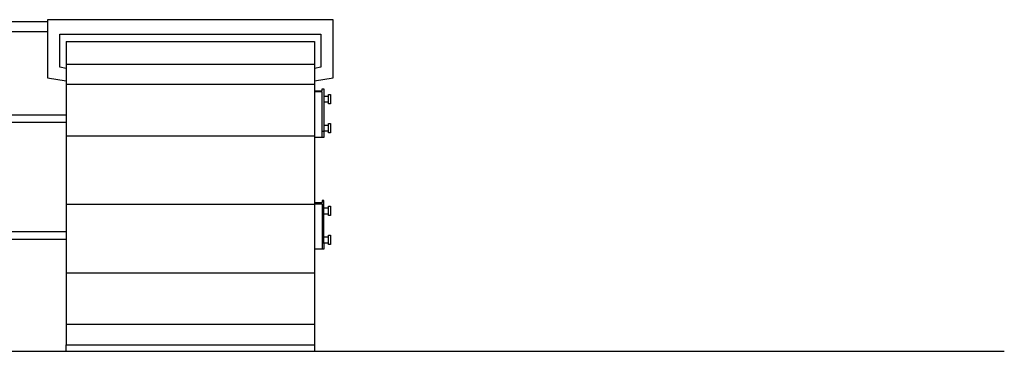
# Model space of a CAD drawing. Units: millimetres. Extents: x 0 to 879644, y 0 to 113649.
# Drawn here: x 27785 to 32542, y 40818 to 42421 of the extents above; entities that cross this region are included whole.
import ezdxf

# ---------------------------------------------------------------- set-up
doc = ezdxf.new("R2010")
doc.units = ezdxf.units.MM

msp = doc.modelspace()

# ---------------------------------------------------------------- linework, layer by layer
at = {"color": 0, "linetype": 'Continuous', "lineweight": -2}
for p, q in [((26739.9, 42411.6), (27919.9, 42411.6)), ((29299.9, 42420.6), (27919.9, 42420.6)), ((27919.9, 42420.6), (27919.9, 42140.3)), ((29299.9, 42140.3), (29299.9, 42420.6)), ((27919.9, 42361.6), (26739.9, 42361.6)), ((27979.9, 42190.6), (27979.9, 42350.6)), ((27979.9, 42350.6), (29239.9, 42350.6)), ((29239.9, 42350.6), (29239.9, 42190.6)), ((28009.9, 42314.6), (29209.9, 42314.6)), ((28009.9, 42314.6), (28009.9, 42205.7)), ((29209.9, 42314.6), (29209.9, 42205.7)), ((28009.9, 42205.7), (29209.9, 42205.7)), ((28009.9, 42205.7), (28009.9, 42108.3)), ((29209.9, 42205.7), (29209.9, 42108.3)), ((28009.9, 42185.3), (27979.9, 42190.6)), ((29239.9, 42190.6), (29209.9, 42185.3)), ((27919.9, 42140.3), (28009.9, 42124.4)), ((28009.9, 42108.3), (29209.9, 42108.3)), ((28009.9, 42108.3), (28009.9, 41859.4)), ((29209.9, 42124.4), (29299.9, 42140.3)), ((29209.9, 42108.3), (29209.9, 41859.4)), ((29209.9, 42076.6), (29246.9, 42076.6)), ((29246.9, 42071.6), (29209.9, 42071.6)), ((29246.9, 42086.6), (29254.9, 42086.6)), ((29246.9, 42076.6), (29246.9, 42086.6)), ((29246.9, 41882.6), (29246.9, 42071.6)), ((29254.9, 42086.6), (29254.9, 41882.6)), ((29276.9, 42059.1), (29286.9, 42059.1)), ((29254.9, 42051.6), (29276.9, 42051.6)), ((29276.9, 42021.6), (29254.9, 42021.6)), ((29286.9, 42014.1), (29276.9, 42014.1)), ((28009.9, 41958.6), (27023.3, 41958.6)), ((28009.9, 41923.6), (27024.9, 41923.6)), ((29254.9, 41911.6), (29276.9, 41911.6)), ((29276.9, 41919.1), (29286.9, 41919.1)), ((29246.9, 41882.6), (29254.9, 41882.6)), ((29246.9, 41851.6), (29246.9, 41882.6)), ((29254.9, 41882.6), (29254.9, 41851.6)), ((29276.9, 41881.6), (29254.9, 41881.6)), ((29286.9, 41874.1), (29276.9, 41874.1)), ((28009.9, 41859.4), (29209.9, 41859.4)), ((28009.9, 41859.4), (28009.9, 41528.6)), ((29209.9, 41859.4), (29209.9, 41528.6)), ((29246.9, 41851.6), (29209.9, 41851.6)), ((29254.9, 41851.6), (29246.9, 41851.6)), ((29209.9, 41536.6), (29246.9, 41536.6)), ((29209.9, 41531.6), (29246.9, 41531.6)), ((29246.9, 41546.6), (29246.9, 41536.6)), ((29254.9, 41546.6), (29246.9, 41546.6)), ((29246.9, 41531.6), (29246.9, 41342.6)), ((29254.9, 41342.6), (29254.9, 41546.6)), ((28009.9, 41528.6), (29209.9, 41528.6)), ((28009.9, 41528.6), (28009.9, 41197.9)), ((29209.9, 41528.6), (29209.9, 41197.9)), ((29254.9, 41511.6), (29276.9, 41511.6)), ((29276.9, 41519.1), (29286.9, 41519.1)), ((29276.9, 41481.6), (29254.9, 41481.6)), ((29286.9, 41474.1), (29276.9, 41474.1)), ((28009.9, 41396.1), (26910.9, 41396.1)), ((28009.9, 41358.6), (26715.7, 41358.6)), ((29246.9, 41342.6), (29254.9, 41342.6)), ((29246.9, 41342.6), (29246.9, 41311.6)), ((29254.9, 41371.6), (29276.9, 41371.6)), ((29254.9, 41342.6), (29254.9, 41311.6)), ((29276.9, 41341.6), (29254.9, 41341.6)), ((29276.9, 41379.1), (29286.9, 41379.1)), ((29246.9, 41311.6), (29209.9, 41311.6)), ((29254.9, 41311.6), (29246.9, 41311.6)), ((29286.9, 41334.1), (29276.9, 41334.1)), ((28009.9, 41197.9), (29209.9, 41197.9)), ((28009.9, 41197.9), (28009.9, 40948.9)), ((29209.9, 41197.9), (29209.9, 40948.9)), ((28009.9, 40948.9), (29209.9, 40948.9)), ((28009.9, 40948.9), (28009.9, 40849.6)), ((29209.9, 40948.9), (29209.9, 40849.6)), ((28009.9, 40849.6), (29209.9, 40849.6)), ((28009.9, 40818.4), (28009.9, 40849.6)), ((28009.9, 40818.4), (29209.9, 40818.4)), ((29209.9, 40849.6), (29209.9, 40818.4))]:
    msp.add_line(p, q, dxfattribs=at)
at = {"lineweight": -2}
msp.add_line((18455.5, 40818.4), (32542.3, 40818.4), dxfattribs=at)
at = {"color": 0, "linetype": 'Continuous', "lineweight": -2}
for points, knots in [([(29276.9, 42036.6), (29276.9, 42038.1), (29276.9, 42041), (29276.9, 42045.3), (29276.9, 42049.2), (29276.9, 42052.6), (29276.9, 42055.4), (29276.9, 42057.5), (29276.9, 42058.9), (29276.9, 42059), (29276.9, 42059.1)], [0, 0, 0, 0, 0.125001, 0.250001, 0.375001, 0.5, 0.625001, 0.750003, 0.875, 1, 1, 1, 1]), ([(29286.9, 42059.1), (29286.9, 42059), (29286.9, 42058.9), (29286.9, 42057.5), (29286.9, 42055.4), (29286.9, 42052.6), (29286.9, 42049.2), (29286.9, 42045.3), (29286.9, 42041), (29286.9, 42038.1), (29286.9, 42036.6)], [0, 0, 0, 0, 0.125, 0.249997, 0.374999, 0.5, 0.624999, 0.749999, 0.874999, 1, 1, 1, 1]), ([(29276.9, 42014.1), (29276.9, 42014.2), (29276.9, 42014.4), (29276.9, 42015.7), (29276.9, 42017.8), (29276.9, 42020.6), (29276.9, 42024), (29276.9, 42028), (29276.9, 42032.2), (29276.9, 42035.1), (29276.9, 42036.6)], [0, 0, 0, 0, 0.125, 0.249997, 0.374999, 0.5, 0.624999, 0.75, 0.875, 1, 1, 1, 1]), ([(29286.9, 42036.6), (29286.9, 42035.1), (29286.9, 42032.2), (29286.9, 42028), (29286.9, 42024), (29286.9, 42020.6), (29286.9, 42017.8), (29286.9, 42015.7), (29286.9, 42014.4), (29286.9, 42014.2), (29286.9, 42014.1)], [0, 0, 0, 0, 0.125, 0.25, 0.375001, 0.5, 0.625001, 0.750003, 0.875, 1, 1, 1, 1]), ([(29276.9, 41896.6), (29276.9, 41898.1), (29276.9, 41901), (29276.9, 41905.3), (29276.9, 41909.2), (29276.9, 41912.6), (29276.9, 41915.4), (29276.9, 41917.5), (29276.9, 41918.9), (29276.9, 41919), (29276.9, 41919.1)], [0, 0, 0, 0, 0.125, 0.25, 0.375001, 0.5, 0.625001, 0.750003, 0.875, 1, 1, 1, 1]), ([(29286.9, 41919.1), (29286.9, 41919), (29286.9, 41918.9), (29286.9, 41917.5), (29286.9, 41915.4), (29286.9, 41912.6), (29286.9, 41909.2), (29286.9, 41905.3), (29286.9, 41901), (29286.9, 41898.1), (29286.9, 41896.6)], [0, 0, 0, 0, 0.125, 0.249997, 0.374999, 0.5, 0.624999, 0.75, 0.875, 1, 1, 1, 1]), ([(29276.9, 41874.1), (29276.9, 41874.2), (29276.9, 41874.4), (29276.9, 41875.7), (29276.9, 41877.8), (29276.9, 41880.6), (29276.9, 41884), (29276.9, 41888), (29276.9, 41892.2), (29276.9, 41895.1), (29276.9, 41896.6)], [0, 0, 0, 0, 0.125, 0.249997, 0.374999, 0.5, 0.624999, 0.75, 0.875, 1, 1, 1, 1]), ([(29286.9, 41896.6), (29286.9, 41895.1), (29286.9, 41892.2), (29286.9, 41888), (29286.9, 41884), (29286.9, 41880.6), (29286.9, 41877.8), (29286.9, 41875.7), (29286.9, 41874.4), (29286.9, 41874.2), (29286.9, 41874.1)], [0, 0, 0, 0, 0.125, 0.25, 0.375001, 0.5, 0.625001, 0.750003, 0.875, 1, 1, 1, 1]), ([(29276.9, 41496.6), (29276.9, 41498.1), (29276.9, 41501), (29276.9, 41505.3), (29276.9, 41509.2), (29276.9, 41512.6), (29276.9, 41515.4), (29276.9, 41517.5), (29276.9, 41518.9), (29276.9, 41519), (29276.9, 41519.1)], [0, 0, 0, 0, 0.125001, 0.250002, 0.375002, 0.5, 0.625001, 0.749997, 0.875, 1, 1, 1, 1]), ([(29276.9, 41474.1), (29276.9, 41474.2), (29276.9, 41474.4), (29276.9, 41475.7), (29276.9, 41477.8), (29276.9, 41480.6), (29276.9, 41484), (29276.9, 41488), (29276.9, 41492.2), (29276.9, 41495.1), (29276.9, 41496.6)], [0, 0, 0, 0, 0.125, 0.250003, 0.374999, 0.500001, 0.624999, 0.749999, 0.875, 1, 1, 1, 1]), ([(29286.9, 41519.1), (29286.9, 41519), (29286.9, 41518.9), (29286.9, 41517.5), (29286.9, 41515.4), (29286.9, 41512.6), (29286.9, 41509.2), (29286.9, 41505.3), (29286.9, 41501), (29286.9, 41498.1), (29286.9, 41496.6)], [0, 0, 0, 0, 0.125, 0.250003, 0.374999, 0.5, 0.624998, 0.749998, 0.874999, 1, 1, 1, 1]), ([(29286.9, 41496.6), (29286.9, 41495.1), (29286.9, 41492.2), (29286.9, 41488), (29286.9, 41484), (29286.9, 41480.6), (29286.9, 41477.8), (29286.9, 41475.7), (29286.9, 41474.4), (29286.9, 41474.2), (29286.9, 41474.1)], [0, 0, 0, 0, 0.125, 0.250001, 0.375001, 0.499999, 0.625001, 0.749997, 0.875, 1, 1, 1, 1]), ([(29276.9, 41356.6), (29276.9, 41358.1), (29276.9, 41361), (29276.9, 41365.3), (29276.9, 41369.2), (29276.9, 41372.6), (29276.9, 41375.4), (29276.9, 41377.5), (29276.9, 41378.9), (29276.9, 41379), (29276.9, 41379.1)], [0, 0, 0, 0, 0.125, 0.25, 0.374999, 0.499999, 0.625001, 0.750004, 0.875, 1, 1, 1, 1]), ([(29276.9, 41334.1), (29276.9, 41334.2), (29276.9, 41334.4), (29276.9, 41335.7), (29276.9, 41337.8), (29276.9, 41340.6), (29276.9, 41344), (29276.9, 41348), (29276.9, 41352.2), (29276.9, 41355.1), (29276.9, 41356.6)], [0, 0, 0, 0, 0.125, 0.249997, 0.374998, 0.5, 0.625, 0.75, 0.875, 1, 1, 1, 1]), ([(29286.9, 41379.1), (29286.9, 41379), (29286.9, 41378.9), (29286.9, 41377.5), (29286.9, 41375.4), (29286.9, 41372.6), (29286.9, 41369.2), (29286.9, 41365.3), (29286.9, 41361), (29286.9, 41358.1), (29286.9, 41356.6)], [0, 0, 0, 0, 0.125, 0.249996, 0.374999, 0.500001, 0.625001, 0.75, 0.875, 1, 1, 1, 1]), ([(29286.9, 41356.6), (29286.9, 41355.1), (29286.9, 41352.2), (29286.9, 41348), (29286.9, 41344), (29286.9, 41340.6), (29286.9, 41337.8), (29286.9, 41335.7), (29286.9, 41334.4), (29286.9, 41334.2), (29286.9, 41334.1)], [0, 0, 0, 0, 0.125, 0.25, 0.375, 0.5, 0.625002, 0.750003, 0.875, 1, 1, 1, 1])]:
    msp.add_open_spline(points, degree=3, knots=knots, dxfattribs=at)

doc.saveas('drawing.dxf')
